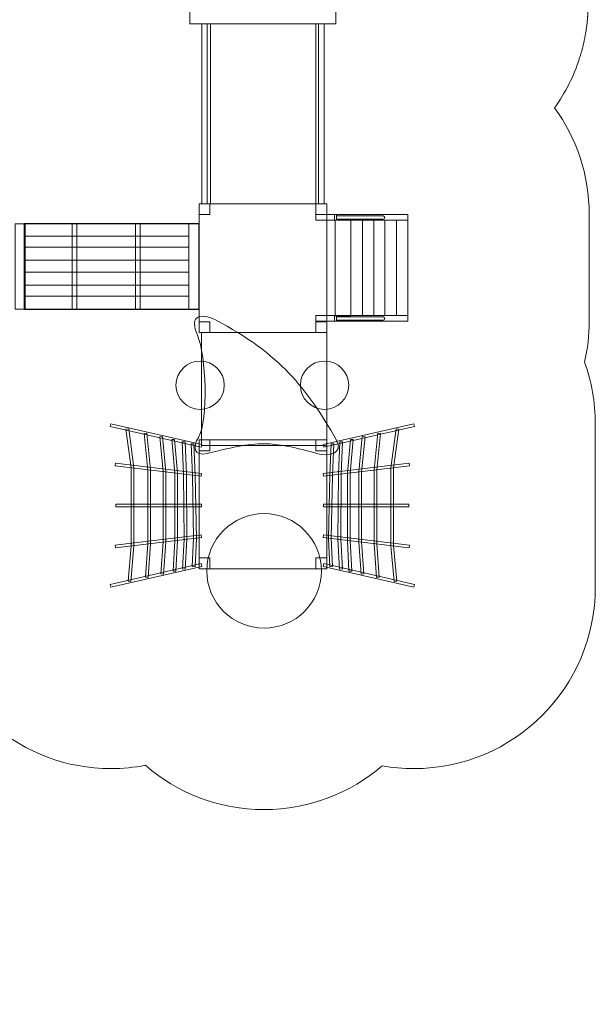
# Model space of a CAD drawing. Units: centimetres. Extents: x -25.4 to -11.4, y 0.2 to 15.
# Drawn here: x -16.1 to -11.4, y 0.2 to 8.3 of the extents above; entities that cross this region are included whole.
import ezdxf

# ---------------------------------------------------------------- set-up
doc = ezdxf.new("R2010")
doc.units = ezdxf.units.CM
doc.header["$MEASUREMENT"] = 0
doc.layers.add('layer 1', color=7, linetype='Continuous')

msp = doc.modelspace()

# ---------------------------------------------------------------- linework, layer by layer
at = {"layer": 'layer 1', "color": 254, "lineweight": 20}
msp.add_lwpolyline([(-14.73538, 8.2856), (-13.52888, 8.2856), (-13.52888, 9.48946), (-14.73538, 9.48946), (-14.73538, 8.2856)], close=True, dxfattribs=at)
at = {"layer": 'layer 1', "color": 254, "lineweight": 9}
for points in [[(-14.63749, 6.79924), (-14.59251, 6.79924), (-14.59251, 8.2856), (-14.63749, 8.2856), (-14.63749, 6.79924)], [(-14.5649, 6.79924), (-13.69426, 6.79924), (-13.69426, 8.2856), (-14.5649, 8.2856), (-14.5649, 6.79924)], [(-13.67175, 6.79924), (-13.62677, 6.79924), (-13.62677, 8.2856), (-13.67175, 8.2856), (-13.67175, 6.79924)], [(-14.66, 5.73426), (-13.60426, 5.73426), (-13.60426, 6.79924), (-14.66, 6.79924), (-14.66, 5.73426)], [(-14.66, 6.70924), (-14.57, 6.70924), (-14.57, 6.79924), (-14.66, 6.79924), (-14.66, 6.70924)], [(-13.69426, 6.70924), (-13.60426, 6.70924), (-13.60426, 6.79924), (-13.69426, 6.79924), (-13.69426, 6.70924)], [(-16.18143, 5.92829), (-16.09779, 5.92829), (-16.09779, 6.63209), (-16.18143, 6.63209), (-16.18143, 5.92829)], [(-15.70938, 5.92829), (-15.67234, 5.92829), (-15.67234, 6.63209), (-15.70938, 6.63209), (-15.70938, 5.92829)], [(-15.1855, 5.92829), (-15.14846, 5.92829), (-15.14846, 6.63209), (-15.1855, 6.63209), (-15.1855, 5.92829)], [(-14.66, 5.73425), (-14.57, 5.73425), (-14.57, 5.82425), (-14.66, 5.82425), (-14.66, 5.73425)], [(-13.69426, 5.73425), (-13.60426, 5.73425), (-13.60426, 5.82425), (-13.69426, 5.82425), (-13.69426, 5.73425)], [(-14.64087, 4.80161), (-13.60427, 4.80161), (-13.60427, 5.73425), (-14.64087, 5.73425), (-14.64087, 4.80161)], [(-14.66, 3.78162), (-13.60426, 3.78162), (-13.60426, 4.8466), (-14.66, 4.8466), (-14.66, 3.78162)], [(-14.66, 4.7566), (-14.57, 4.7566), (-14.57, 4.8466), (-14.66, 4.8466), (-14.66, 4.7566)], [(-13.69426, 4.7566), (-13.60426, 4.7566), (-13.60426, 4.8466), (-13.69426, 4.8466), (-13.69426, 4.7566)], [(-14.66, 3.78161), (-14.57, 3.78161), (-14.57, 3.87161), (-14.66, 3.87161), (-14.66, 3.78161)], [(-13.69426, 3.78161), (-13.60426, 3.78161), (-13.60426, 3.87161), (-13.69426, 3.87161), (-13.69426, 3.78161)]]:
    msp.add_lwpolyline(points, close=True, dxfattribs=at)
at = {"layer": 'layer 1', "color": 250, "lineweight": 9}
msp.add_lwpolyline([(-14.74364, 5.92829), (-14.66, 5.92829), (-14.66, 6.63209), (-14.74364, 6.63209), (-14.74364, 5.92829)], close=True, dxfattribs=at)
at = {"layer": 'layer 1', "color": 254, "lineweight": 9}
for centre, major_axis in [((-14.65145, 5.29919), (0, 0.19976)), ((-13.62221, 5.29919), (0, 0.19976)), ((-14.12226, 3.76441), (0, 0.47362))]:
    msp.add_ellipse(centre, major_axis=major_axis, ratio=1, dxfattribs=at)
at = {"layer": 'layer 1', "color": 242, "lineweight": 9}
msp.add_open_spline([(-12.85323, 13.29152), (-12.85323, 13.29152), (-12.85323, 12.2734), (-12.85323, 12.2734), (-12.85323, 12.2734), (-12.54639, 11.99875), (-12.35323, 11.59969), (-12.35323, 11.15546), (-12.35323, 11.15546), (-12.35323, 11.11424), (-12.35496, 11.07343), (-12.35822, 11.03305), (-12.35822, 11.03305), (-12.35491, 10.99243), (-12.35323, 10.95135), (-12.35323, 10.90988), (-12.35323, 10.90988), (-12.35323, 10.90988), (-12.35323, 10.68694), (-12.35323, 10.68694), (-12.35323, 10.68694), (-11.81734, 10.45815), (-11.44171, 9.92649), (-11.44171, 9.30697), (-11.44171, 9.30697), (-11.44171, 9.0207), (-11.44171, 8.74761), (-11.44171, 8.46134), (-11.44171, 8.46134), (-11.44171, 8.44861), (-11.44187, 8.43591), (-11.44219, 8.42325), (-11.44219, 8.42325), (-11.44219, 8.42325), (-11.44223, 8.4218), (-11.44223, 8.4218), (-11.44223, 8.4218), (-11.44255, 8.40941), (-11.44302, 8.39707), (-11.44364, 8.38476), (-11.44364, 8.38476), (-11.44364, 8.38476), (-11.4437, 8.38345), (-11.4437, 8.38345), (-11.4437, 8.38345), (-11.44431, 8.37152), (-11.44507, 8.35963), (-11.44596, 8.34778), (-11.44596, 8.34778), (-11.44596, 8.34778), (-11.44622, 8.34438), (-11.44622, 8.34438), (-11.44622, 8.34438), (-11.4471, 8.33306), (-11.4481, 8.32178), (-11.44922, 8.31054), (-11.44922, 8.31054), (-11.44922, 8.31054), (-11.44973, 8.30555), (-11.44973, 8.30555), (-11.44973, 8.30555), (-11.45083, 8.29488), (-11.45206, 8.28425), (-11.45338, 8.27365), (-11.45338, 8.27365), (-11.45338, 8.27365), (-11.45431, 8.26638), (-11.45431, 8.26638), (-11.45431, 8.26638), (-11.45556, 8.25674), (-11.4569, 8.24714), (-11.45834, 8.23756), (-11.45834, 8.23756), (-11.45834, 8.23756), (-11.45975, 8.22832), (-11.45975, 8.22832), (-11.45975, 8.22832), (-11.46117, 8.21923), (-11.46267, 8.21018), (-11.46425, 8.20115), (-11.46425, 8.20115), (-11.46425, 8.20115), (-11.46623, 8.1901), (-11.46623, 8.1901), (-11.46623, 8.1901), (-11.46768, 8.18218), (-11.4692, 8.17428), (-11.47077, 8.16641), (-11.47077, 8.16641), (-11.47179, 8.16127), (-11.47284, 8.15616), (-11.47392, 8.15104), (-11.47392, 8.15104), (-11.47531, 8.14443), (-11.47675, 8.13783), (-11.47823, 8.13125), (-11.47823, 8.13125), (-11.47962, 8.12506), (-11.48106, 8.1189), (-11.48252, 8.11274), (-11.48252, 8.11274), (-11.48382, 8.10729), (-11.48514, 8.10185), (-11.4865, 8.09642), (-11.4865, 8.09642), (-11.48822, 8.08955), (-11.48999, 8.08271), (-11.4918, 8.07588), (-11.4918, 8.07588), (-11.4918, 8.07588), (-11.49535, 8.06273), (-11.49535, 8.06273), (-11.49535, 8.06273), (-11.49744, 8.05513), (-11.49958, 8.04755), (-11.50179, 8.04001), (-11.50179, 8.04001), (-11.50179, 8.04001), (-11.50567, 8.02698), (-11.50567, 8.02698), (-11.50567, 8.02698), (-11.50796, 8.0194), (-11.51031, 8.01184), (-11.51271, 8.00431), (-11.51271, 8.00431), (-11.51271, 8.00431), (-11.51279, 8.00406), (-11.51279, 8.00406), (-11.51279, 8.00406), (-11.56047, 7.85494), (-11.6308, 7.71595), (-11.7198, 7.59117), (-11.7198, 7.59117), (-11.53955, 7.34365), (-11.43317, 7.03889), (-11.43317, 6.70924), (-11.43317, 6.70924), (-11.43317, 6.41103), (-11.43331, 6.12763), (-11.43331, 5.82924), (-11.43331, 5.82924), (-11.43331, 5.71258), (-11.44667, 5.59906), (-11.47187, 5.49006), (-11.47187, 5.49006), (-11.41436, 5.33091), (-11.38295, 5.15927), (-11.38295, 4.98028), (-11.38295, 4.98028), (-11.38295, 4.52916), (-11.38295, 4.0927), (-11.38295, 3.62968), (-11.38295, 3.62968), (-11.38295, 2.80125), (-12.05452, 2.12968), (-12.88295, 2.12968), (-12.88295, 2.12968), (-12.97247, 2.12968), (-13.06016, 2.13755), (-13.14537, 2.15259), (-13.14537, 2.15259), (-13.40783, 1.92711), (-13.74912, 1.79082), (-14.12227, 1.79082), (-14.12227, 1.79082), (-14.4978, 1.79082), (-14.84109, 1.92882), (-15.10421, 2.15687), (-15.10421, 2.15687), (-15.19654, 2.1391), (-15.29184, 2.12968), (-15.38936, 2.12968), (-15.38936, 2.12968), (-16.12884, 2.12968), (-16.74329, 2.66479), (-16.86672, 3.36891), (-16.86672, 3.36891), (-16.86672, 3.36891), (-17.68296, 3.36891), (-17.68296, 3.36891), (-17.68296, 3.36891), (-17.76946, 3.18238), (-17.89314, 3.01658), (-18.04451, 2.88109), (-18.04451, 2.88109), (-18.04451, 2.88109), (-18.04451, 1.18112), (-18.04451, 1.18112), (-18.04451, 1.18112), (-18.04451, 0.63038), (-18.49373, 0.18112), (-19.04451, 0.18112), (-19.04451, 0.18112), (-19.04451, 0.18112), (-19.56251, 0.18112), (-19.56251, 0.18112), (-19.56251, 0.18112), (-20.11329, 0.18112), (-20.56251, 0.63034), (-20.56251, 1.18112), (-20.56251, 1.18112), (-20.56251, 1.18112), (-20.56251, 1.73125), (-20.56251, 1.73125), (-20.56251, 1.73125), (-20.57349, 1.78769), (-20.5793, 1.84592), (-20.5793, 1.90544), (-20.5793, 1.90544), (-20.5793, 1.90544), (-20.5793, 2.89638), (-20.5793, 2.89638), (-20.5793, 2.89638), (-20.85042, 3.1465), (-21.0291, 3.4953), (-21.05826, 3.88581), (-21.05826, 3.88581), (-21.23916, 4.0971), (-21.36232, 4.35927), (-21.40332, 4.64791), (-21.40332, 4.64791), (-21.76227, 4.92198), (-21.99393, 5.35429), (-21.99393, 5.84078), (-21.99393, 5.84078), (-21.99393, 6.12703), (-21.99393, 6.40013), (-21.99393, 6.68639), (-21.99393, 6.68639), (-21.99393, 6.68639), (-21.99393, 7.18891), (-21.99393, 7.18891), (-21.99393, 7.18891), (-22.26258, 7.26766), (-22.49993, 7.4196), (-22.68302, 7.62162), (-22.68302, 7.62162), (-22.68302, 7.62162), (-23.66959, 7.62162), (-23.66959, 7.62162), (-23.66959, 7.62162), (-23.70751, 7.62162), (-23.7449, 7.62399), (-23.78165, 7.62853), (-23.78165, 7.62853), (-23.78165, 7.62853), (-24.38926, 7.62853), (-24.38926, 7.62853), (-24.38926, 7.62853), (-24.94004, 7.62853), (-25.38926, 8.07775), (-25.38926, 8.62853), (-25.38926, 8.62853), (-25.38926, 8.62853), (-25.38926, 9.14653), (-25.38926, 9.14653), (-25.38926, 9.14653), (-25.38926, 9.69731), (-24.94, 10.14653), (-24.38926, 10.14653), (-24.38926, 10.14653), (-24.38926, 10.14653), (-23.78157, 10.14653), (-23.78157, 10.14653), (-23.78157, 10.14653), (-23.74485, 10.15106), (-23.70748, 10.15343), (-23.66959, 10.15343), (-23.66959, 10.15343), (-23.66959, 10.15343), (-22.68303, 10.15343), (-22.68303, 10.15343), (-22.68303, 10.15343), (-22.40859, 10.45625), (-22.01223, 10.64653), (-21.57135, 10.64653), (-21.57135, 10.64653), (-21.53013, 10.64653), (-21.48932, 10.6448), (-21.44894, 10.64154), (-21.44894, 10.64154), (-21.40832, 10.64485), (-21.36724, 10.64653), (-21.32577, 10.64653), (-21.32577, 10.64653), (-21.32577, 10.64653), (-20.87225, 10.64653), (-20.87225, 10.64653), (-20.87225, 10.64653), (-20.79213, 10.79027), (-20.68906, 10.91944), (-20.568, 11.02916), (-20.568, 11.02916), (-20.568, 11.02916), (-20.568, 11.9806), (-20.568, 11.9806), (-20.568, 11.9806), (-20.568, 12.0189), (-20.56558, 12.05666), (-20.56096, 12.09376), (-20.56096, 12.09376), (-20.5552, 12.63965), (-20.10831, 13.0831), (-19.5611, 13.0831), (-19.5611, 13.0831), (-19.5611, 13.0831), (-19.0431, 13.0831), (-19.0431, 13.0831), (-19.0431, 13.0831), (-19.0431, 13.0831), (-19.0431, 13.0831), (-19.0431, 13.0831), (-19.0431, 13.0831), (-18.49592, 13.0831), (-18.04905, 12.63971), (-18.04324, 12.09386), (-18.04324, 12.09386), (-18.03862, 12.05673), (-18.03619, 12.01893), (-18.03619, 11.9806), (-18.03619, 11.9806), (-18.03619, 11.9806), (-18.03619, 11.50462), (-18.03619, 11.50462), (-18.03619, 11.50462), (-17.8335, 11.60678), (-17.60451, 11.66438), (-17.36204, 11.66438), (-17.36204, 11.66438), (-16.92121, 11.66438), (-16.52885, 11.66438), (-16.08802, 11.66438), (-16.08802, 11.66438), (-15.98696, 11.66438), (-15.88825, 11.65437), (-15.7928, 11.6353), (-15.7928, 11.6353), (-15.71108, 11.87742), (-15.56924, 12.09186), (-15.38504, 12.26087), (-15.38504, 12.26087), (-15.38504, 12.26087), (-15.38504, 13.29152), (-15.38504, 13.29152), (-15.38504, 13.29152), (-15.38504, 13.34546), (-15.38028, 13.39833), (-15.37123, 13.44978), (-15.37123, 13.44978), (-15.37123, 13.44978), (-15.37123, 13.97337), (-15.37123, 13.97337), (-15.37123, 13.97337), (-15.37123, 14.52415), (-14.92201, 14.97337), (-14.37123, 14.97337), (-14.37123, 14.97337), (-14.37123, 14.97337), (-13.85323, 14.97337), (-13.85323, 14.97337), (-13.85323, 14.97337), (-13.30245, 14.97337), (-12.85323, 14.52411), (-12.85323, 13.97337), (-12.85323, 13.97337), (-12.85323, 13.97337), (-12.85323, 13.29152), (-12.85323, 13.29152)], degree=3, knots=[0, 0, 0, 0, 0.0107527, 0.0107527, 0.0107527, 0.0107527, 0.0215054, 0.0215054, 0.0215054, 0.0215054, 0.0322581, 0.0322581, 0.0322581, 0.0322581, 0.0430108, 0.0430108, 0.0430108, 0.0430108, 0.0537634, 0.0537634, 0.0537634, 0.0537634, 0.0645161, 0.0645161, 0.0645161, 0.0645161, 0.0752688, 0.0752688, 0.0752688, 0.0752688, 0.0860215, 0.0860215, 0.0860215, 0.0860215, 0.0967742, 0.0967742, 0.0967742, 0.0967742, 0.1075269, 0.1075269, 0.1075269, 0.1075269, 0.1182796, 0.1182796, 0.1182796, 0.1182796, 0.1290323, 0.1290323, 0.1290323, 0.1290323, 0.1397849, 0.1397849, 0.1397849, 0.1397849, 0.1505376, 0.1505376, 0.1505376, 0.1505376, 0.1612903, 0.1612903, 0.1612903, 0.1612903, 0.172043, 0.172043, 0.172043, 0.172043, 0.1827957, 0.1827957, 0.1827957, 0.1827957, 0.1935484, 0.1935484, 0.1935484, 0.1935484, 0.2043011, 0.2043011, 0.2043011, 0.2043011, 0.2150538, 0.2150538, 0.2150538, 0.2150538, 0.2258065, 0.2258065, 0.2258065, 0.2258065, 0.2365591, 0.2365591, 0.2365591, 0.2365591, 0.2473118, 0.2473118, 0.2473118, 0.2473118, 0.2580645, 0.2580645, 0.2580645, 0.2580645, 0.2688172, 0.2688172, 0.2688172, 0.2688172, 0.2795699, 0.2795699, 0.2795699, 0.2795699, 0.2903226, 0.2903226, 0.2903226, 0.2903226, 0.3010753, 0.3010753, 0.3010753, 0.3010753, 0.311828, 0.311828, 0.311828, 0.311828, 0.3225806, 0.3225806, 0.3225806, 0.3225806, 0.3333333, 0.3333333, 0.3333333, 0.3333333, 0.344086, 0.344086, 0.344086, 0.344086, 0.3548387, 0.3548387, 0.3548387, 0.3548387, 0.3655914, 0.3655914, 0.3655914, 0.3655914, 0.3763441, 0.3763441, 0.3763441, 0.3763441, 0.3870968, 0.3870968, 0.3870968, 0.3870968, 0.3978495, 0.3978495, 0.3978495, 0.3978495, 0.4086022, 0.4086022, 0.4086022, 0.4086022, 0.4193548, 0.4193548, 0.4193548, 0.4193548, 0.4301075, 0.4301075, 0.4301075, 0.4301075, 0.4408602, 0.4408602, 0.4408602, 0.4408602, 0.4516129, 0.4516129, 0.4516129, 0.4516129, 0.4623656, 0.4623656, 0.4623656, 0.4623656, 0.4731183, 0.4731183, 0.4731183, 0.4731183, 0.483871, 0.483871, 0.483871, 0.483871, 0.4946237, 0.4946237, 0.4946237, 0.4946237, 0.5053763, 0.5053763, 0.5053763, 0.5053763, 0.516129, 0.516129, 0.516129, 0.516129, 0.5268817, 0.5268817, 0.5268817, 0.5268817, 0.5376344, 0.5376344, 0.5376344, 0.5376344, 0.5483871, 0.5483871, 0.5483871, 0.5483871, 0.5591398, 0.5591398, 0.5591398, 0.5591398, 0.5698925, 0.5698925, 0.5698925, 0.5698925, 0.5806452, 0.5806452, 0.5806452, 0.5806452, 0.5913978, 0.5913978, 0.5913978, 0.5913978, 0.6021505, 0.6021505, 0.6021505, 0.6021505, 0.6129032, 0.6129032, 0.6129032, 0.6129032, 0.6236559, 0.6236559, 0.6236559, 0.6236559, 0.6344086, 0.6344086, 0.6344086, 0.6344086, 0.6451613, 0.6451613, 0.6451613, 0.6451613, 0.655914, 0.655914, 0.655914, 0.655914, 0.6666667, 0.6666667, 0.6666667, 0.6666667, 0.6774194, 0.6774194, 0.6774194, 0.6774194, 0.688172, 0.688172, 0.688172, 0.688172, 0.6989247, 0.6989247, 0.6989247, 0.6989247, 0.7096774, 0.7096774, 0.7096774, 0.7096774, 0.7204301, 0.7204301, 0.7204301, 0.7204301, 0.7311828, 0.7311828, 0.7311828, 0.7311828, 0.7419355, 0.7419355, 0.7419355, 0.7419355, 0.7526882, 0.7526882, 0.7526882, 0.7526882, 0.7634409, 0.7634409, 0.7634409, 0.7634409, 0.7741935, 0.7741935, 0.7741935, 0.7741935, 0.7849462, 0.7849462, 0.7849462, 0.7849462, 0.7956989, 0.7956989, 0.7956989, 0.7956989, 0.8064516, 0.8064516, 0.8064516, 0.8064516, 0.8172043, 0.8172043, 0.8172043, 0.8172043, 0.827957, 0.827957, 0.827957, 0.827957, 0.8387097, 0.8387097, 0.8387097, 0.8387097, 0.8494624, 0.8494624, 0.8494624, 0.8494624, 0.8602151, 0.8602151, 0.8602151, 0.8602151, 0.8709677, 0.8709677, 0.8709677, 0.8709677, 0.8817204, 0.8817204, 0.8817204, 0.8817204, 0.8924731, 0.8924731, 0.8924731, 0.8924731, 0.9032258, 0.9032258, 0.9032258, 0.9032258, 0.9139785, 0.9139785, 0.9139785, 0.9139785, 0.9247312, 0.9247312, 0.9247312, 0.9247312, 0.9354839, 0.9354839, 0.9354839, 0.9354839, 0.9462366, 0.9462366, 0.9462366, 0.9462366, 0.9569892, 0.9569892, 0.9569892, 0.9569892, 0.9677419, 0.9677419, 0.9677419, 0.9677419, 0.9784946, 0.9784946, 0.9784946, 0.9784946, 1, 1, 1, 1], dxfattribs=at)
at = {"layer": 'layer 1', "color": 254, "lineweight": 9}
for points, knots in [([(-13.69426, 6.66346), (-13.69426, 6.66346), (-13.69426, 6.70924), (-13.69426, 6.70924), (-13.69426, 6.70924), (-13.69426, 6.70924), (-12.93317, 6.70924), (-12.93317, 6.70924), (-12.93317, 6.70924), (-12.93317, 6.70924), (-12.93317, 6.66346), (-12.93317, 6.66346), (-12.93317, 6.66346), (-12.93317, 6.66346), (-13.69426, 6.66346), (-13.69426, 6.66346)], [0, 0, 0, 0, 0.2, 0.2, 0.2, 0.2, 0.4, 0.4, 0.4, 0.4, 0.6, 0.6, 0.6, 0.6, 1, 1, 1, 1]), ([(-13.54117, 6.66346), (-13.54117, 6.66346), (-13.54117, 6.70924), (-13.54117, 6.70924), (-13.54117, 6.70924), (-13.54117, 6.70924), (-13.52397, 6.70924), (-13.52397, 6.70924), (-13.52397, 6.70924), (-13.52397, 6.70924), (-13.52397, 6.66346), (-13.52397, 6.66346), (-13.52397, 6.66346), (-13.52397, 6.66346), (-13.54117, 6.66346), (-13.54117, 6.66346)], [0, 0, 0, 0, 0.2, 0.2, 0.2, 0.2, 0.4, 0.4, 0.4, 0.4, 0.6, 0.6, 0.6, 0.6, 1, 1, 1, 1]), ([(-13.52397, 6.67087), (-13.52397, 6.67087), (-13.52397, 6.69799), (-13.52397, 6.69799), (-13.52397, 6.69799), (-13.52397, 6.69799), (-13.138, 6.69799), (-13.138, 6.69799), (-13.138, 6.69799), (-13.13056, 6.69799), (-13.12444, 6.69189), (-13.12444, 6.68443), (-13.12444, 6.68443), (-13.12444, 6.68443), (-13.12444, 6.68443), (-13.12444, 6.68443), (-13.12444, 6.68443), (-13.12444, 6.67697), (-13.13056, 6.67087), (-13.138, 6.67087), (-13.138, 6.67087), (-13.138, 6.67087), (-13.52397, 6.67087), (-13.52397, 6.67087)], [0, 0, 0, 0, 0.1428571, 0.1428571, 0.1428571, 0.1428571, 0.2857143, 0.2857143, 0.2857143, 0.2857143, 0.4285714, 0.4285714, 0.4285714, 0.4285714, 0.5714286, 0.5714286, 0.5714286, 0.5714286, 0.7142857, 0.7142857, 0.7142857, 0.7142857, 1, 1, 1, 1]), ([(-13.5344, 5.87251), (-13.5344, 5.87251), (-13.5344, 6.66345), (-13.5344, 6.66345), (-13.5344, 6.66345), (-13.5344, 6.66345), (-13.4044, 6.66345), (-13.4044, 6.66345), (-13.4044, 6.66345), (-13.4044, 6.66345), (-13.4044, 5.87251), (-13.4044, 5.87251), (-13.4044, 5.87251), (-13.4044, 5.87251), (-13.5344, 5.87251), (-13.5344, 5.87251)], [0, 0, 0, 0, 0.2, 0.2, 0.2, 0.2, 0.4, 0.4, 0.4, 0.4, 0.6, 0.6, 0.6, 0.6, 1, 1, 1, 1]), ([(-13.4044, 5.87653), (-13.4044, 5.87653), (-13.4044, 6.6629), (-13.4044, 6.6629), (-13.4044, 6.6629), (-13.4044, 6.6629), (-13.30902, 6.6629), (-13.30902, 6.6629), (-13.30902, 6.6629), (-13.30902, 6.6629), (-13.30902, 5.87653), (-13.30902, 5.87653), (-13.30902, 5.87653), (-13.30902, 5.87653), (-13.4044, 5.87653), (-13.4044, 5.87653)], [0, 0, 0, 0, 0.2, 0.2, 0.2, 0.2, 0.4, 0.4, 0.4, 0.4, 0.6, 0.6, 0.6, 0.6, 1, 1, 1, 1]), ([(-13.30902, 6.6629), (-13.30902, 6.6629), (-13.30902, 5.87653), (-13.30902, 5.87653), (-13.30902, 5.87653), (-13.30902, 5.87653), (-13.21509, 5.87653), (-13.21509, 5.87653), (-13.21509, 5.87653), (-13.21509, 5.87653), (-13.21509, 6.6629), (-13.21509, 6.6629), (-13.21509, 6.6629), (-13.21509, 6.6629), (-13.30902, 6.6629), (-13.30902, 6.6629)], [0, 0, 0, 0, 0.2, 0.2, 0.2, 0.2, 0.4, 0.4, 0.4, 0.4, 0.6, 0.6, 0.6, 0.6, 1, 1, 1, 1]), ([(-13.21509, 5.87653), (-13.21509, 5.87653), (-13.21509, 6.6629), (-13.21509, 6.6629), (-13.21509, 6.6629), (-13.21509, 6.6629), (-13.12381, 6.6629), (-13.12381, 6.6629), (-13.12381, 6.6629), (-13.12381, 6.6629), (-13.12381, 5.87653), (-13.12381, 5.87653), (-13.12381, 5.87653), (-13.12381, 5.87653), (-13.21509, 5.87653), (-13.21509, 5.87653)], [0, 0, 0, 0, 0.2, 0.2, 0.2, 0.2, 0.4, 0.4, 0.4, 0.4, 0.6, 0.6, 0.6, 0.6, 1, 1, 1, 1]), ([(-13.12381, 6.6629), (-13.12381, 6.6629), (-13.12381, 5.87653), (-13.12381, 5.87653), (-13.12381, 5.87653), (-13.12381, 5.87653), (-13.02856, 5.87653), (-13.02856, 5.87653), (-13.02856, 5.87653), (-13.02856, 5.87653), (-13.02856, 6.6629), (-13.02856, 6.6629), (-13.02856, 6.6629), (-13.02856, 6.6629), (-13.12381, 6.6629), (-13.12381, 6.6629)], [0, 0, 0, 0, 0.2, 0.2, 0.2, 0.2, 0.4, 0.4, 0.4, 0.4, 0.6, 0.6, 0.6, 0.6, 1, 1, 1, 1]), ([(-13.02856, 6.6629), (-13.02856, 6.6629), (-13.02856, 5.87653), (-13.02856, 5.87653), (-13.02856, 5.87653), (-13.02856, 5.87653), (-12.93331, 5.87653), (-12.93331, 5.87653), (-12.93331, 5.87653), (-12.93331, 5.87653), (-12.93331, 6.6629), (-12.93331, 6.6629), (-12.93331, 6.6629), (-12.93331, 6.6629), (-13.02856, 6.6629), (-13.02856, 6.6629)], [0, 0, 0, 0, 0.2, 0.2, 0.2, 0.2, 0.4, 0.4, 0.4, 0.4, 0.6, 0.6, 0.6, 0.6, 1, 1, 1, 1]), ([(-14.66602, 4.86796), (-14.71314, 4.78938), (-14.70676, 4.7083), (-14.59194, 4.73566), (-14.59194, 4.73566), (-14.3604, 4.79084), (-14.23455, 4.81951), (-14.09586, 4.81431), (-14.09586, 4.81431), (-13.98494, 4.81015), (-13.86578, 4.78431), (-13.6778, 4.73302), (-13.6778, 4.73302), (-13.59991, 4.71179), (-13.45514, 4.72485), (-13.52699, 4.85076), (-13.52699, 4.85076), (-13.76526, 5.26831), (-13.9954, 5.56238), (-14.52375, 5.83886), (-14.52375, 5.83886), (-14.59014, 5.8736), (-14.65002, 5.8781), (-14.68045, 5.85188), (-14.68045, 5.85188), (-14.70507, 5.83065), (-14.70556, 5.78706), (-14.67395, 5.71331), (-14.67395, 5.71331), (-14.60137, 5.54411), (-14.57884, 5.01334), (-14.66602, 4.86796)], [0, 0, 0, 0, 0.1111111, 0.1111111, 0.1111111, 0.1111111, 0.2222222, 0.2222222, 0.2222222, 0.2222222, 0.3333333, 0.3333333, 0.3333333, 0.3333333, 0.4444444, 0.4444444, 0.4444444, 0.4444444, 0.5555556, 0.5555556, 0.5555556, 0.5555556, 0.6666667, 0.6666667, 0.6666667, 0.6666667, 0.7777778, 0.7777778, 0.7777778, 0.7777778, 1, 1, 1, 1]), ([(-13.69426, 5.82924), (-13.69426, 5.82924), (-13.69426, 5.87502), (-13.69426, 5.87502), (-13.69426, 5.87502), (-13.69426, 5.87502), (-12.93331, 5.87502), (-12.93331, 5.87502), (-12.93331, 5.87502), (-12.93331, 5.87502), (-12.93331, 5.82924), (-12.93331, 5.82924), (-12.93331, 5.82924), (-12.93331, 5.82924), (-13.69426, 5.82924), (-13.69426, 5.82924)], [0, 0, 0, 0, 0.2, 0.2, 0.2, 0.2, 0.4, 0.4, 0.4, 0.4, 0.6, 0.6, 0.6, 0.6, 1, 1, 1, 1]), ([(-13.54117, 5.82924), (-13.54117, 5.82924), (-13.54117, 5.87502), (-13.54117, 5.87502), (-13.54117, 5.87502), (-13.54117, 5.87502), (-13.52397, 5.87502), (-13.52397, 5.87502), (-13.52397, 5.87502), (-13.52397, 5.87502), (-13.52397, 5.82924), (-13.52397, 5.82924), (-13.52397, 5.82924), (-13.52397, 5.82924), (-13.54117, 5.82924), (-13.54117, 5.82924)], [0, 0, 0, 0, 0.2, 0.2, 0.2, 0.2, 0.4, 0.4, 0.4, 0.4, 0.6, 0.6, 0.6, 0.6, 1, 1, 1, 1]), ([(-13.52397, 5.83665), (-13.52397, 5.83665), (-13.52397, 5.86377), (-13.52397, 5.86377), (-13.52397, 5.86377), (-13.52397, 5.86377), (-13.138, 5.86377), (-13.138, 5.86377), (-13.138, 5.86377), (-13.13056, 5.86377), (-13.12444, 5.85767), (-13.12444, 5.85021), (-13.12444, 5.85021), (-13.12444, 5.85021), (-13.12444, 5.85021), (-13.12444, 5.85021), (-13.12444, 5.85021), (-13.12444, 5.84275), (-13.13056, 5.83665), (-13.138, 5.83665), (-13.138, 5.83665), (-13.138, 5.83665), (-13.52397, 5.83665), (-13.52397, 5.83665)], [0, 0, 0, 0, 0.1428571, 0.1428571, 0.1428571, 0.1428571, 0.2857143, 0.2857143, 0.2857143, 0.2857143, 0.4285714, 0.4285714, 0.4285714, 0.4285714, 0.5714286, 0.5714286, 0.5714286, 0.5714286, 0.7142857, 0.7142857, 0.7142857, 0.7142857, 1, 1, 1, 1]), ([(-14.64334, 4.7859), (-14.64334, 4.7859), (-15.39429, 4.95767), (-15.39429, 4.95767), (-15.39429, 4.95767), (-15.39429, 4.95767), (-15.38936, 4.98028), (-15.38936, 4.98028), (-15.38936, 4.98028), (-15.38936, 4.98028), (-14.63841, 4.80851), (-14.63841, 4.80851), (-14.63841, 4.80851), (-14.63841, 4.80851), (-14.64334, 4.7859), (-14.64334, 4.7859)], [0, 0, 0, 0, 0.2, 0.2, 0.2, 0.2, 0.4, 0.4, 0.4, 0.4, 0.6, 0.6, 0.6, 0.6, 1, 1, 1, 1]), ([(-13.62897, 4.7859), (-13.62897, 4.7859), (-12.87802, 4.95767), (-12.87802, 4.95767), (-12.87802, 4.95767), (-12.87802, 4.95767), (-12.88295, 4.98028), (-12.88295, 4.98028), (-12.88295, 4.98028), (-12.88295, 4.98028), (-13.6339, 4.80851), (-13.6339, 4.80851), (-13.6339, 4.80851), (-13.6339, 4.80851), (-13.62897, 4.7859), (-13.62897, 4.7859)], [0, 0, 0, 0, 0.2, 0.2, 0.2, 0.2, 0.4, 0.4, 0.4, 0.4, 0.6, 0.6, 0.6, 0.6, 1, 1, 1, 1]), ([(-15.22128, 3.97208), (-15.22128, 3.97208), (-15.22128, 4.61469), (-15.22128, 4.61469), (-15.22128, 4.61469), (-15.22128, 4.61469), (-15.26459, 4.93502), (-15.26459, 4.93502), (-15.26459, 4.93502), (-15.26459, 4.93502), (-15.24205, 4.93822), (-15.24205, 4.93822), (-15.24205, 4.93822), (-15.24205, 4.93822), (-15.19852, 4.61629), (-15.19852, 4.61629), (-15.19852, 4.61629), (-15.19852, 4.61629), (-15.19852, 3.97102), (-15.19852, 3.97102), (-15.19852, 3.97102), (-15.19852, 3.97102), (-15.22478, 3.67604), (-15.22478, 3.67604), (-15.22478, 3.67604), (-15.22478, 3.67604), (-15.24745, 3.67816), (-15.24745, 3.67816), (-15.24745, 3.67816), (-15.24745, 3.67816), (-15.22128, 3.97208), (-15.22128, 3.97208)], [0, 0, 0, 0, 0.1111111, 0.1111111, 0.1111111, 0.1111111, 0.2222222, 0.2222222, 0.2222222, 0.2222222, 0.3333333, 0.3333333, 0.3333333, 0.3333333, 0.4444444, 0.4444444, 0.4444444, 0.4444444, 0.5555556, 0.5555556, 0.5555556, 0.5555556, 0.6666667, 0.6666667, 0.6666667, 0.6666667, 0.7777778, 0.7777778, 0.7777778, 0.7777778, 1, 1, 1, 1]), ([(-15.08337, 4.59795), (-15.08337, 4.59795), (-15.11384, 4.90107), (-15.11384, 4.90107), (-15.11384, 4.90107), (-15.11384, 4.90107), (-15.0912, 4.90346), (-15.0912, 4.90346), (-15.0912, 4.90346), (-15.0912, 4.90346), (-15.06061, 4.59914), (-15.06061, 4.59914), (-15.06061, 4.59914), (-15.06061, 4.59914), (-15.06081, 4.29339), (-15.06081, 4.29339), (-15.06081, 4.29339), (-15.06081, 4.29339), (-15.06084, 3.98725), (-15.06084, 3.98725), (-15.06084, 3.98725), (-15.06084, 3.98725), (-15.08001, 3.70932), (-15.08001, 3.70932), (-15.08001, 3.70932), (-15.08001, 3.70932), (-15.10271, 3.71096), (-15.10271, 3.71096), (-15.10271, 3.71096), (-15.10271, 3.71096), (-15.08356, 3.98827), (-15.08356, 3.98827), (-15.08356, 3.98827), (-15.08356, 3.98827), (-15.08357, 4.2934), (-15.08357, 4.2934), (-15.08357, 4.2934), (-15.08357, 4.2934), (-15.08337, 4.59795), (-15.08337, 4.59795)], [0, 0, 0, 0, 0.0909091, 0.0909091, 0.0909091, 0.0909091, 0.1818182, 0.1818182, 0.1818182, 0.1818182, 0.2727273, 0.2727273, 0.2727273, 0.2727273, 0.3636364, 0.3636364, 0.3636364, 0.3636364, 0.4545455, 0.4545455, 0.4545455, 0.4545455, 0.5454545, 0.5454545, 0.5454545, 0.5454545, 0.6363636, 0.6363636, 0.6363636, 0.6363636, 0.7272727, 0.7272727, 0.7272727, 0.7272727, 0.8181818, 0.8181818, 0.8181818, 0.8181818, 1, 1, 1, 1]), ([(-13.18894, 4.59795), (-13.18894, 4.59795), (-13.15847, 4.90107), (-13.15847, 4.90107), (-13.15847, 4.90107), (-13.15847, 4.90107), (-13.18111, 4.90346), (-13.18111, 4.90346), (-13.18111, 4.90346), (-13.18111, 4.90346), (-13.2117, 4.59914), (-13.2117, 4.59914), (-13.2117, 4.59914), (-13.2117, 4.59914), (-13.2115, 4.29339), (-13.2115, 4.29339), (-13.2115, 4.29339), (-13.2115, 4.29339), (-13.21147, 3.98725), (-13.21147, 3.98725), (-13.21147, 3.98725), (-13.21147, 3.98725), (-13.1923, 3.70932), (-13.1923, 3.70932), (-13.1923, 3.70932), (-13.1923, 3.70932), (-13.1696, 3.71096), (-13.1696, 3.71096), (-13.1696, 3.71096), (-13.1696, 3.71096), (-13.18875, 3.98827), (-13.18875, 3.98827), (-13.18875, 3.98827), (-13.18875, 3.98827), (-13.18874, 4.2934), (-13.18874, 4.2934), (-13.18874, 4.2934), (-13.18874, 4.2934), (-13.18894, 4.59795), (-13.18894, 4.59795)], [0, 0, 0, 0, 0.0909091, 0.0909091, 0.0909091, 0.0909091, 0.1818182, 0.1818182, 0.1818182, 0.1818182, 0.2727273, 0.2727273, 0.2727273, 0.2727273, 0.3636364, 0.3636364, 0.3636364, 0.3636364, 0.4545455, 0.4545455, 0.4545455, 0.4545455, 0.5454545, 0.5454545, 0.5454545, 0.5454545, 0.6363636, 0.6363636, 0.6363636, 0.6363636, 0.7272727, 0.7272727, 0.7272727, 0.7272727, 0.8181818, 0.8181818, 0.8181818, 0.8181818, 1, 1, 1, 1]), ([(-13.05103, 3.97208), (-13.05103, 3.97208), (-13.05103, 4.61469), (-13.05103, 4.61469), (-13.05103, 4.61469), (-13.05103, 4.61469), (-13.00772, 4.93502), (-13.00772, 4.93502), (-13.00772, 4.93502), (-13.00772, 4.93502), (-13.03026, 4.93822), (-13.03026, 4.93822), (-13.03026, 4.93822), (-13.03026, 4.93822), (-13.07379, 4.61629), (-13.07379, 4.61629), (-13.07379, 4.61629), (-13.07379, 4.61629), (-13.07379, 3.97102), (-13.07379, 3.97102), (-13.07379, 3.97102), (-13.07379, 3.97102), (-13.04753, 3.67604), (-13.04753, 3.67604), (-13.04753, 3.67604), (-13.04753, 3.67604), (-13.02486, 3.67816), (-13.02486, 3.67816), (-13.02486, 3.67816), (-13.02486, 3.67816), (-13.05103, 3.97208), (-13.05103, 3.97208)], [0, 0, 0, 0, 0.1111111, 0.1111111, 0.1111111, 0.1111111, 0.2222222, 0.2222222, 0.2222222, 0.2222222, 0.3333333, 0.3333333, 0.3333333, 0.3333333, 0.4444444, 0.4444444, 0.4444444, 0.4444444, 0.5555556, 0.5555556, 0.5555556, 0.5555556, 0.6666667, 0.6666667, 0.6666667, 0.6666667, 0.7777778, 0.7777778, 0.7777778, 0.7777778, 1, 1, 1, 1]), ([(-14.9566, 4.58304), (-14.9566, 4.58304), (-14.98512, 4.87166), (-14.98512, 4.87166), (-14.98512, 4.87166), (-14.98512, 4.87166), (-14.96247, 4.87401), (-14.96247, 4.87401), (-14.96247, 4.87401), (-14.96247, 4.87401), (-14.93384, 4.58421), (-14.93384, 4.58421), (-14.93384, 4.58421), (-14.93384, 4.58421), (-14.93387, 4.00243), (-14.93387, 4.00243), (-14.93387, 4.00243), (-14.93387, 4.00243), (-14.95318, 3.73829), (-14.95318, 3.73829), (-14.95318, 3.73829), (-14.95318, 3.73829), (-14.97588, 3.74003), (-14.97588, 3.74003), (-14.97588, 3.74003), (-14.97588, 3.74003), (-14.95659, 4.00352), (-14.95659, 4.00352), (-14.95659, 4.00352), (-14.95659, 4.00352), (-14.9566, 4.58304), (-14.9566, 4.58304)], [0, 0, 0, 0, 0.1111111, 0.1111111, 0.1111111, 0.1111111, 0.2222222, 0.2222222, 0.2222222, 0.2222222, 0.3333333, 0.3333333, 0.3333333, 0.3333333, 0.4444444, 0.4444444, 0.4444444, 0.4444444, 0.5555556, 0.5555556, 0.5555556, 0.5555556, 0.6666667, 0.6666667, 0.6666667, 0.6666667, 0.7777778, 0.7777778, 0.7777778, 0.7777778, 1, 1, 1, 1]), ([(-14.86142, 4.57253), (-14.86142, 4.57253), (-14.88615, 4.84916), (-14.88615, 4.84916), (-14.88615, 4.84916), (-14.88615, 4.84916), (-14.86349, 4.85129), (-14.86349, 4.85129), (-14.86349, 4.85129), (-14.86349, 4.85129), (-14.83866, 4.57359), (-14.83866, 4.57359), (-14.83866, 4.57359), (-14.83866, 4.57359), (-14.83868, 4.0141), (-14.83868, 4.0141), (-14.83868, 4.0141), (-14.83868, 4.0141), (-14.85181, 3.76165), (-14.85181, 3.76165), (-14.85181, 3.76165), (-14.85181, 3.76165), (-14.87454, 3.76289), (-14.87454, 3.76289), (-14.87454, 3.76289), (-14.87454, 3.76289), (-14.86142, 4.01488), (-14.86142, 4.01488), (-14.86142, 4.01488), (-14.86142, 4.01488), (-14.86142, 4.57253), (-14.86142, 4.57253)], [0, 0, 0, 0, 0.1111111, 0.1111111, 0.1111111, 0.1111111, 0.2222222, 0.2222222, 0.2222222, 0.2222222, 0.3333333, 0.3333333, 0.3333333, 0.3333333, 0.4444444, 0.4444444, 0.4444444, 0.4444444, 0.5555556, 0.5555556, 0.5555556, 0.5555556, 0.6666667, 0.6666667, 0.6666667, 0.6666667, 0.7777778, 0.7777778, 0.7777778, 0.7777778, 1, 1, 1, 1]), ([(-14.79743, 3.78061), (-14.79743, 3.78061), (-14.78365, 4.02415), (-14.78365, 4.02415), (-14.78365, 4.02415), (-14.78365, 4.02415), (-14.78783, 4.56268), (-14.78783, 4.56268), (-14.78783, 4.56268), (-14.78783, 4.56268), (-14.79909, 4.82997), (-14.79909, 4.82997), (-14.79909, 4.82997), (-14.79909, 4.82997), (-14.77635, 4.83097), (-14.77635, 4.83097), (-14.77635, 4.83097), (-14.77635, 4.83097), (-14.76508, 4.56317), (-14.76508, 4.56317), (-14.76508, 4.56317), (-14.76508, 4.56317), (-14.76092, 4.02338), (-14.76092, 4.02338), (-14.76092, 4.02338), (-14.76092, 4.02338), (-14.77471, 3.77925), (-14.77471, 3.77925), (-14.77471, 3.77925), (-14.77471, 3.77925), (-14.79743, 3.78061), (-14.79743, 3.78061)], [0, 0, 0, 0, 0.1111111, 0.1111111, 0.1111111, 0.1111111, 0.2222222, 0.2222222, 0.2222222, 0.2222222, 0.3333333, 0.3333333, 0.3333333, 0.3333333, 0.4444444, 0.4444444, 0.4444444, 0.4444444, 0.5555556, 0.5555556, 0.5555556, 0.5555556, 0.6666667, 0.6666667, 0.6666667, 0.6666667, 0.7777778, 0.7777778, 0.7777778, 0.7777778, 1, 1, 1, 1]), ([(-14.7158, 3.79909), (-14.7158, 3.79909), (-14.70529, 4.03343), (-14.70529, 4.03343), (-14.70529, 4.03343), (-14.70529, 4.03343), (-14.71507, 4.55382), (-14.71507, 4.55382), (-14.71507, 4.55382), (-14.71507, 4.55382), (-14.72672, 4.81337), (-14.72672, 4.81337), (-14.72672, 4.81337), (-14.72672, 4.81337), (-14.70398, 4.81444), (-14.70398, 4.81444), (-14.70398, 4.81444), (-14.70398, 4.81444), (-14.69232, 4.55458), (-14.69232, 4.55458), (-14.69232, 4.55458), (-14.69232, 4.55458), (-14.68254, 4.03293), (-14.68254, 4.03293), (-14.68254, 4.03293), (-14.68254, 4.03293), (-14.69306, 3.79802), (-14.69306, 3.79802), (-14.69306, 3.79802), (-14.69306, 3.79802), (-14.7158, 3.79909), (-14.7158, 3.79909)], [0, 0, 0, 0, 0.1111111, 0.1111111, 0.1111111, 0.1111111, 0.2222222, 0.2222222, 0.2222222, 0.2222222, 0.3333333, 0.3333333, 0.3333333, 0.3333333, 0.4444444, 0.4444444, 0.4444444, 0.4444444, 0.5555556, 0.5555556, 0.5555556, 0.5555556, 0.6666667, 0.6666667, 0.6666667, 0.6666667, 0.7777778, 0.7777778, 0.7777778, 0.7777778, 1, 1, 1, 1]), ([(-13.55651, 3.79909), (-13.55651, 3.79909), (-13.56702, 4.03343), (-13.56702, 4.03343), (-13.56702, 4.03343), (-13.56702, 4.03343), (-13.55724, 4.55382), (-13.55724, 4.55382), (-13.55724, 4.55382), (-13.55724, 4.55382), (-13.54559, 4.81337), (-13.54559, 4.81337), (-13.54559, 4.81337), (-13.54559, 4.81337), (-13.56833, 4.81444), (-13.56833, 4.81444), (-13.56833, 4.81444), (-13.56833, 4.81444), (-13.57999, 4.55458), (-13.57999, 4.55458), (-13.57999, 4.55458), (-13.57999, 4.55458), (-13.58977, 4.03293), (-13.58977, 4.03293), (-13.58977, 4.03293), (-13.58977, 4.03293), (-13.57925, 3.79802), (-13.57925, 3.79802), (-13.57925, 3.79802), (-13.57925, 3.79802), (-13.55651, 3.79909), (-13.55651, 3.79909)], [0, 0, 0, 0, 0.1111111, 0.1111111, 0.1111111, 0.1111111, 0.2222222, 0.2222222, 0.2222222, 0.2222222, 0.3333333, 0.3333333, 0.3333333, 0.3333333, 0.4444444, 0.4444444, 0.4444444, 0.4444444, 0.5555556, 0.5555556, 0.5555556, 0.5555556, 0.6666667, 0.6666667, 0.6666667, 0.6666667, 0.7777778, 0.7777778, 0.7777778, 0.7777778, 1, 1, 1, 1]), ([(-13.47488, 3.78061), (-13.47488, 3.78061), (-13.48866, 4.02415), (-13.48866, 4.02415), (-13.48866, 4.02415), (-13.48866, 4.02415), (-13.48448, 4.56268), (-13.48448, 4.56268), (-13.48448, 4.56268), (-13.48448, 4.56268), (-13.47322, 4.82997), (-13.47322, 4.82997), (-13.47322, 4.82997), (-13.47322, 4.82997), (-13.49596, 4.83097), (-13.49596, 4.83097), (-13.49596, 4.83097), (-13.49596, 4.83097), (-13.50723, 4.56317), (-13.50723, 4.56317), (-13.50723, 4.56317), (-13.50723, 4.56317), (-13.51139, 4.02338), (-13.51139, 4.02338), (-13.51139, 4.02338), (-13.51139, 4.02338), (-13.4976, 3.77925), (-13.4976, 3.77925), (-13.4976, 3.77925), (-13.4976, 3.77925), (-13.47488, 3.78061), (-13.47488, 3.78061)], [0, 0, 0, 0, 0.1111111, 0.1111111, 0.1111111, 0.1111111, 0.2222222, 0.2222222, 0.2222222, 0.2222222, 0.3333333, 0.3333333, 0.3333333, 0.3333333, 0.4444444, 0.4444444, 0.4444444, 0.4444444, 0.5555556, 0.5555556, 0.5555556, 0.5555556, 0.6666667, 0.6666667, 0.6666667, 0.6666667, 0.7777778, 0.7777778, 0.7777778, 0.7777778, 1, 1, 1, 1]), ([(-13.41089, 4.57253), (-13.41089, 4.57253), (-13.38616, 4.84916), (-13.38616, 4.84916), (-13.38616, 4.84916), (-13.38616, 4.84916), (-13.40882, 4.85129), (-13.40882, 4.85129), (-13.40882, 4.85129), (-13.40882, 4.85129), (-13.43365, 4.57359), (-13.43365, 4.57359), (-13.43365, 4.57359), (-13.43365, 4.57359), (-13.43363, 4.0141), (-13.43363, 4.0141), (-13.43363, 4.0141), (-13.43363, 4.0141), (-13.4205, 3.76165), (-13.4205, 3.76165), (-13.4205, 3.76165), (-13.4205, 3.76165), (-13.39777, 3.76289), (-13.39777, 3.76289), (-13.39777, 3.76289), (-13.39777, 3.76289), (-13.41089, 4.01488), (-13.41089, 4.01488), (-13.41089, 4.01488), (-13.41089, 4.01488), (-13.41089, 4.57253), (-13.41089, 4.57253)], [0, 0, 0, 0, 0.1111111, 0.1111111, 0.1111111, 0.1111111, 0.2222222, 0.2222222, 0.2222222, 0.2222222, 0.3333333, 0.3333333, 0.3333333, 0.3333333, 0.4444444, 0.4444444, 0.4444444, 0.4444444, 0.5555556, 0.5555556, 0.5555556, 0.5555556, 0.6666667, 0.6666667, 0.6666667, 0.6666667, 0.7777778, 0.7777778, 0.7777778, 0.7777778, 1, 1, 1, 1]), ([(-13.31571, 4.58304), (-13.31571, 4.58304), (-13.28719, 4.87166), (-13.28719, 4.87166), (-13.28719, 4.87166), (-13.28719, 4.87166), (-13.30984, 4.87401), (-13.30984, 4.87401), (-13.30984, 4.87401), (-13.30984, 4.87401), (-13.33847, 4.58421), (-13.33847, 4.58421), (-13.33847, 4.58421), (-13.33847, 4.58421), (-13.33844, 4.00243), (-13.33844, 4.00243), (-13.33844, 4.00243), (-13.33844, 4.00243), (-13.31913, 3.73829), (-13.31913, 3.73829), (-13.31913, 3.73829), (-13.31913, 3.73829), (-13.29643, 3.74003), (-13.29643, 3.74003), (-13.29643, 3.74003), (-13.29643, 3.74003), (-13.31572, 4.00352), (-13.31572, 4.00352), (-13.31572, 4.00352), (-13.31572, 4.00352), (-13.31571, 4.58304), (-13.31571, 4.58304)], [0, 0, 0, 0, 0.1111111, 0.1111111, 0.1111111, 0.1111111, 0.2222222, 0.2222222, 0.2222222, 0.2222222, 0.3333333, 0.3333333, 0.3333333, 0.3333333, 0.4444444, 0.4444444, 0.4444444, 0.4444444, 0.5555556, 0.5555556, 0.5555556, 0.5555556, 0.6666667, 0.6666667, 0.6666667, 0.6666667, 0.7777778, 0.7777778, 0.7777778, 0.7777778, 1, 1, 1, 1]), ([(-14.64199, 4.54694), (-14.64199, 4.54694), (-15.35365, 4.63232), (-15.35365, 4.63232), (-15.35365, 4.63232), (-15.35365, 4.63232), (-15.35102, 4.65535), (-15.35102, 4.65535), (-15.35102, 4.65535), (-15.35102, 4.65535), (-14.63936, 4.56996), (-14.63936, 4.56996), (-14.63936, 4.56996), (-14.63936, 4.56996), (-14.64199, 4.54694), (-14.64199, 4.54694)], [0, 0, 0, 0, 0.2, 0.2, 0.2, 0.2, 0.4, 0.4, 0.4, 0.4, 0.6, 0.6, 0.6, 0.6, 1, 1, 1, 1]), ([(-13.63032, 4.54694), (-13.63032, 4.54694), (-12.91866, 4.63232), (-12.91866, 4.63232), (-12.91866, 4.63232), (-12.91866, 4.63232), (-12.92129, 4.65535), (-12.92129, 4.65535), (-12.92129, 4.65535), (-12.92129, 4.65535), (-13.63295, 4.56996), (-13.63295, 4.56996), (-13.63295, 4.56996), (-13.63295, 4.56996), (-13.63032, 4.54694), (-13.63032, 4.54694)], [0, 0, 0, 0, 0.2, 0.2, 0.2, 0.2, 0.4, 0.4, 0.4, 0.4, 0.6, 0.6, 0.6, 0.6, 1, 1, 1, 1]), ([(-14.6406, 4.29339), (-14.6406, 4.29339), (-15.34712, 4.29339), (-15.34712, 4.29339), (-15.34712, 4.29339), (-15.34712, 4.29339), (-15.34712, 4.31657), (-15.34712, 4.31657), (-15.34712, 4.31657), (-15.34712, 4.31657), (-14.6406, 4.31657), (-14.6406, 4.31657), (-14.6406, 4.31657), (-14.6406, 4.31657), (-14.6406, 4.29339), (-14.6406, 4.29339)], [0, 0, 0, 0, 0.2, 0.2, 0.2, 0.2, 0.4, 0.4, 0.4, 0.4, 0.6, 0.6, 0.6, 0.6, 1, 1, 1, 1]), ([(-13.63171, 4.29339), (-13.63171, 4.29339), (-12.92519, 4.29339), (-12.92519, 4.29339), (-12.92519, 4.29339), (-12.92519, 4.29339), (-12.92519, 4.31657), (-12.92519, 4.31657), (-12.92519, 4.31657), (-12.92519, 4.31657), (-13.63171, 4.31657), (-13.63171, 4.31657), (-13.63171, 4.31657), (-13.63171, 4.31657), (-13.63171, 4.29339), (-13.63171, 4.29339)], [0, 0, 0, 0, 0.2, 0.2, 0.2, 0.2, 0.4, 0.4, 0.4, 0.4, 0.6, 0.6, 0.6, 0.6, 1, 1, 1, 1]), ([(-14.63936, 4.04), (-14.63936, 4.04), (-15.35102, 3.95461), (-15.35102, 3.95461), (-15.35102, 3.95461), (-15.35102, 3.95461), (-15.35365, 3.97764), (-15.35365, 3.97764), (-15.35365, 3.97764), (-15.35365, 3.97764), (-14.64199, 4.06302), (-14.64199, 4.06302), (-14.64199, 4.06302), (-14.64199, 4.06302), (-14.63936, 4.04), (-14.63936, 4.04)], [0, 0, 0, 0, 0.2, 0.2, 0.2, 0.2, 0.4, 0.4, 0.4, 0.4, 0.6, 0.6, 0.6, 0.6, 1, 1, 1, 1]), ([(-13.63295, 4.04), (-13.63295, 4.04), (-12.92129, 3.95461), (-12.92129, 3.95461), (-12.92129, 3.95461), (-12.92129, 3.95461), (-12.91866, 3.97764), (-12.91866, 3.97764), (-12.91866, 3.97764), (-12.91866, 3.97764), (-13.63032, 4.06302), (-13.63032, 4.06302), (-13.63032, 4.06302), (-13.63032, 4.06302), (-13.63295, 4.04), (-13.63295, 4.04)], [0, 0, 0, 0, 0.2, 0.2, 0.2, 0.2, 0.4, 0.4, 0.4, 0.4, 0.6, 0.6, 0.6, 0.6, 1, 1, 1, 1]), ([(-14.63841, 3.80145), (-14.63841, 3.80145), (-15.38936, 3.62968), (-15.38936, 3.62968), (-15.38936, 3.62968), (-15.38936, 3.62968), (-15.39429, 3.65229), (-15.39429, 3.65229), (-15.39429, 3.65229), (-15.39429, 3.65229), (-14.64334, 3.82406), (-14.64334, 3.82406), (-14.64334, 3.82406), (-14.64334, 3.82406), (-14.63841, 3.80145), (-14.63841, 3.80145)], [0, 0, 0, 0, 0.2, 0.2, 0.2, 0.2, 0.4, 0.4, 0.4, 0.4, 0.6, 0.6, 0.6, 0.6, 1, 1, 1, 1]), ([(-13.6339, 3.80145), (-13.6339, 3.80145), (-12.88295, 3.62968), (-12.88295, 3.62968), (-12.88295, 3.62968), (-12.88295, 3.62968), (-12.87802, 3.65229), (-12.87802, 3.65229), (-12.87802, 3.65229), (-12.87802, 3.65229), (-13.62897, 3.82406), (-13.62897, 3.82406), (-13.62897, 3.82406), (-13.62897, 3.82406), (-13.6339, 3.80145), (-13.6339, 3.80145)], [0, 0, 0, 0, 0.2, 0.2, 0.2, 0.2, 0.4, 0.4, 0.4, 0.4, 0.6, 0.6, 0.6, 0.6, 1, 1, 1, 1])]:
    msp.add_open_spline(points, degree=3, knots=knots, dxfattribs=at)
at = {"layer": 'layer 1', "color": 254}
msp.add_open_spline([(-16.10595, 6.63209), (-16.10595, 6.63209), (-14.66, 6.63209), (-14.66, 6.63209), (-14.66, 6.63209), (-14.66, 6.63209), (-14.66, 5.92829), (-14.66, 5.92829), (-14.66, 5.92829), (-14.66, 5.92829), (-16.10595, 5.92829), (-16.10595, 5.92829), (-16.10595, 5.92829), (-16.10595, 5.92829), (-16.10595, 6.63209), (-16.10595, 6.63209)], degree=3, knots=[0, 0, 0, 0, 0.2, 0.2, 0.2, 0.2, 0.4, 0.4, 0.4, 0.4, 0.6, 0.6, 0.6, 0.6, 1, 1, 1, 1], dxfattribs=at)
at = {"layer": 'layer 1', "color": 250, "lineweight": 9}
for points, knots in [([(-16.10595, 6.63209), (-16.10595, 6.63209), (-14.66, 6.63209), (-14.66, 6.63209), (-14.66, 6.63209), (-14.66, 6.63209), (-14.66, 5.92829), (-14.66, 5.92829), (-14.66, 5.92829), (-14.66, 5.92829), (-16.10595, 5.92829), (-16.10595, 5.92829), (-16.10595, 5.92829), (-16.10595, 5.92829), (-16.10595, 6.63209), (-16.10595, 6.63209)], [0, 0, 0, 0, 0.2, 0.2, 0.2, 0.2, 0.4, 0.4, 0.4, 0.4, 0.6, 0.6, 0.6, 0.6, 1, 1, 1, 1]), ([(-16.10595, 6.03549), (-16.10595, 6.03549), (-14.74365, 6.03549), (-14.74365, 6.03549), (-14.74365, 6.03549), (-14.74365, 6.03549), (-14.74365, 6.53024), (-14.74365, 6.53024), (-14.74365, 6.53024), (-14.74365, 6.53024), (-16.10595, 6.53024), (-16.10595, 6.53024)], [0, 0, 0, 0, 0.25, 0.25, 0.25, 0.25, 0.5, 0.5, 0.5, 0.5, 1, 1, 1, 1]), ([(-16.10595, 6.12543), (-16.10595, 6.12543), (-14.74365, 6.12543), (-14.74365, 6.12543), (-14.74365, 6.12543), (-14.74365, 6.12543), (-14.74365, 6.44028), (-14.74365, 6.44028), (-14.74365, 6.44028), (-14.74365, 6.44028), (-16.10595, 6.44028), (-16.10595, 6.44028)], [0, 0, 0, 0, 0.25, 0.25, 0.25, 0.25, 0.5, 0.5, 0.5, 0.5, 1, 1, 1, 1]), ([(-16.10595, 6.23257), (-16.10595, 6.23257), (-14.74365, 6.23257), (-14.74365, 6.23257), (-14.74365, 6.23257), (-14.74365, 6.23257), (-14.74365, 6.33312), (-14.74365, 6.33312), (-14.74365, 6.33312), (-14.74365, 6.33312), (-16.10595, 6.33312), (-16.10595, 6.33312)], [0, 0, 0, 0, 0.25, 0.25, 0.25, 0.25, 0.5, 0.5, 0.5, 0.5, 1, 1, 1, 1])]:
    msp.add_open_spline(points, degree=3, knots=knots, dxfattribs=at)

doc.saveas('drawing.dxf')
